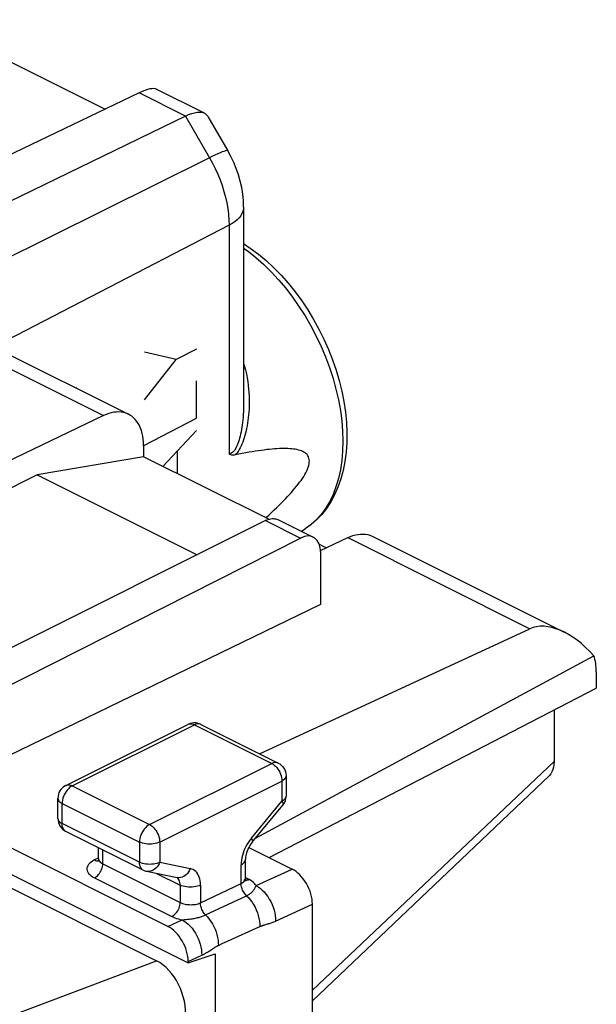
# Model space of a CAD drawing. Units: millimetres. Extents: x 122.9 to 169.1, y 81.5 to 141.3.
# Drawn here: x 159.1 to 169.1, y 121.4 to 138.5 of the extents above; entities that cross this region are included whole.
import ezdxf

# ---------------------------------------------------------------- set-up
doc = ezdxf.new("R2010")
doc.units = ezdxf.units.MM
doc.header["$LTSCALE"] = 16.335
doc.layers.get('0').update_dxf_attribs({"linetype": 'CONTINUOUS'})
for name, color, linetype in [('21814000', 7, 'CONTINUOUS'), ('290140000', 7, 'CONTINUOUS'), ('DRAFT', 7, 'CONTINUOUS'), ('RACCORDO', 7, 'CONTINUOUS')]:
    doc.layers.add(name, color=color, linetype=linetype)

msp = doc.modelspace()

# ---------------------------------------------------------------- linework, layer by layer
at = {"color": 7, "linetype": 'CONTINUOUS'}
for p, q in [((161.227, 130.934), (159.38, 130.617)), ((163.404, 129.846), (161.227, 130.934)), ((159.38, 130.617), (155.974, 128.914)), ((159.38, 130.617), (162.157, 129.228)), ((164.4, 129.348), (164.283, 129.406))]:
    msp.add_line(p, q, dxfattribs=at)
at = {"layer": '21814000', "color": 7, "linetype": 'CONTINUOUS'}
for p, q in [((160.556, 136.97), (157.444, 138.526)), ((161.149, 137.255), (157.728, 135.613)), ((162.285, 136.903), (161.459, 137.315)), ((161.955, 136.852), (154.362, 133.164)), ((162.345, 136.846), (162.692, 136.248)), ((162.966, 135.269), (162.966, 131.863)), ((162.966, 131.862), (162.966, 131.862)), ((163.353, 129.871), (163.366, 129.883)), ((163.972, 129.638), (164.037, 129.68))]:
    msp.add_line(p, q, dxfattribs=at)
at = {"layer": '21814000', "color": 253, "linetype": 'CONTINUOUS'}
for p, q in [((161.955, 136.852), (161.149, 137.255)), ((161.955, 136.852), (162.374, 136.128)), ((162.374, 136.128), (150.7, 130.324)), ((162.713, 134.957), (158.627, 132.841)), ((162.713, 134.957), (162.713, 130.982)), ((161.797, 132.622), (161.244, 132.747)), ((162.147, 132.803), (161.797, 132.622)), ((161.244, 131.923), (161.797, 132.622)), ((162.147, 131.604), (162.147, 132.251)), ((160.049, 132.129), (160.062, 132.136)), ((160.063, 132.123), (160.062, 132.136)), ((161.244, 131.136), (162.147, 131.604)), ((162.147, 131.388), (161.563, 130.766)), ((161.819, 130.638), (161.819, 131.039))]:
    msp.add_line(p, q, dxfattribs=at)
at = {"layer": '21814000', "color": 7, "linetype": 'CONTINUOUS'}
for points in [[(161.955, 136.852), (162.011, 136.877), (162.064, 136.897), (162.114, 136.91), (162.16, 136.918), (162.202, 136.92), (162.24, 136.917), (162.273, 136.908), (162.287, 136.902)], [(162.287, 136.902), (162.301, 136.894), (162.324, 136.874), (162.344, 136.848)], [(162.966, 135.269), (162.962, 135.383), (162.951, 135.496), (162.933, 135.609), (162.908, 135.72), (162.876, 135.831), (162.839, 135.939), (162.795, 136.045), (162.747, 136.148), (162.692, 136.248)], [(162.966, 134.637), (163.083, 134.559), (163.223, 134.455), (163.359, 134.34), (163.492, 134.217), (163.621, 134.085), (163.744, 133.944), (163.863, 133.797), (163.975, 133.643), (164.082, 133.483), (164.182, 133.317), (164.275, 133.148), (164.361, 132.974), (164.44, 132.797), (164.51, 132.618), (164.573, 132.437), (164.627, 132.255), (164.672, 132.072), (164.708, 131.89), (164.735, 131.71), (164.752, 131.531), (164.76, 131.355), (164.759, 131.183), (164.748, 131.015), (164.726, 130.852), (164.696, 130.696), (164.656, 130.548), (164.606, 130.406), (164.548, 130.274), (164.481, 130.15), (164.406, 130.035), (164.324, 129.931), (164.234, 129.837), (164.138, 129.753), (164.037, 129.68)], [(163.366, 129.883), (163.412, 129.926), (163.457, 129.968), (163.5, 130.009), (163.542, 130.049), (163.582, 130.089), (163.621, 130.128), (163.659, 130.166), (163.695, 130.204), (163.73, 130.241), (163.764, 130.278), (163.797, 130.314), (163.828, 130.35), (163.858, 130.385), (163.887, 130.42), (163.914, 130.455), (163.94, 130.489), (163.965, 130.523), (163.988, 130.556), (164.01, 130.59), (164.03, 130.622), (164.048, 130.655), (164.064, 130.687), (164.078, 130.719), (164.09, 130.749), (164.099, 130.779), (164.105, 130.808), (164.108, 130.836), (164.109, 130.862), (164.107, 130.886), (164.101, 130.91), (164.093, 130.931), (164.082, 130.951), (164.069, 130.969), (164.053, 130.985), (164.035, 130.999), (164.015, 131.012), (163.994, 131.024), (163.971, 131.034), (163.946, 131.042), (163.92, 131.05), (163.893, 131.056), (163.864, 131.062), (163.834, 131.066), (163.803, 131.07), (163.77, 131.073), (163.736, 131.074), (163.7, 131.075), (163.664, 131.076), (163.626, 131.075), (163.587, 131.074), (163.546, 131.072), (163.504, 131.069), (163.461, 131.065), (163.416, 131.061), (163.37, 131.056), (163.322, 131.05), (163.273, 131.044), (163.222, 131.036), (163.17, 131.028), (163.116, 131.02), (163.06, 131.01), (163.003, 131), (162.944, 130.989), (162.883, 130.977), (162.821, 130.964)], [(162.821, 130.964), (162.8, 130.961), (162.78, 130.961), (162.762, 130.962), (162.744, 130.966), (162.728, 130.973), (162.713, 130.982)]]:
    msp.add_lwpolyline(points, dxfattribs=at)
at = {"layer": '21814000', "color": 253, "linetype": 'CONTINUOUS'}
for points in [[(162.692, 136.248), (162.691, 136.25), (162.683, 136.252), (162.669, 136.251), (162.65, 136.247), (162.625, 136.239), (162.595, 136.229), (162.56, 136.214), (162.52, 136.197), (162.476, 136.177), (162.427, 136.154), (162.374, 136.128)], [(162.374, 136.128), (162.426, 136.035), (162.474, 135.939), (162.518, 135.841), (162.558, 135.743), (162.594, 135.643), (162.625, 135.543), (162.652, 135.443), (162.674, 135.343), (162.691, 135.244), (162.704, 135.146), (162.711, 135.05), (162.713, 134.957)], [(162.966, 135.269), (162.963, 135.234), (162.954, 135.196), (162.938, 135.158), (162.916, 135.121), (162.887, 135.084), (162.852, 135.05), (162.811, 135.017), (162.765, 134.986), (162.713, 134.957)], [(162.966, 134.558), (163.044, 134.502), (163.181, 134.393), (163.316, 134.273), (163.447, 134.144), (163.575, 134.006), (163.698, 133.86), (163.816, 133.706), (163.928, 133.546), (164.035, 133.379), (164.134, 133.207), (164.227, 133.03), (164.312, 132.85), (164.39, 132.667), (164.459, 132.481), (164.52, 132.295), (164.571, 132.108), (164.614, 131.922), (164.648, 131.737), (164.672, 131.555), (164.686, 131.376), (164.691, 131.201), (164.686, 131.03), (164.672, 130.866), (164.648, 130.707), (164.614, 130.556), (164.571, 130.413), (164.52, 130.278), (164.459, 130.152), (164.39, 130.036), (164.312, 129.93), (164.227, 129.835), (164.134, 129.751), (164.037, 129.68)], [(162.966, 132.554), (162.978, 132.518), (162.998, 132.445), (163.014, 132.374), (163.027, 132.305), (163.039, 132.238), (163.047, 132.173), (163.054, 132.109), (163.058, 132.048), (163.061, 131.988), (163.063, 131.93), (163.063, 131.873), (163.062, 131.817), (163.06, 131.763), (163.056, 131.71), (163.052, 131.659), (163.047, 131.609), (163.04, 131.561), (163.033, 131.514), (163.026, 131.468), (163.017, 131.424), (163.008, 131.382), (162.998, 131.34), (162.987, 131.3), (162.975, 131.262), (162.963, 131.224), (162.95, 131.188), (162.937, 131.154), (162.923, 131.121), (162.908, 131.09), (162.892, 131.061), (162.875, 131.034), (162.858, 131.008), (162.84, 130.985), (162.821, 130.964)], [(162.966, 131.862), (162.966, 131.819), (162.964, 131.767), (162.962, 131.717), (162.96, 131.668), (162.956, 131.62), (162.952, 131.574), (162.947, 131.53), (162.942, 131.486), (162.936, 131.445), (162.929, 131.404), (162.922, 131.365), (162.914, 131.328), (162.906, 131.292), (162.897, 131.257), (162.888, 131.224), (162.878, 131.192), (162.867, 131.162), (162.856, 131.134), (162.845, 131.108), (162.832, 131.084), (162.82, 131.062), (162.806, 131.043), (162.792, 131.026), (162.777, 131.011), (162.762, 131), (162.746, 130.991), (162.73, 130.985), (162.713, 130.982)]]:
    msp.add_lwpolyline(points, dxfattribs=at)
at = {"layer": '21814000', "color": 7, "linetype": 'CONTINUOUS'}
msp.add_ellipse((160.771, 136.654), major_axis=(0.716, 0.642), ratio=0.288235, start_param=0.114232, end_param=0.780753, dxfattribs=at)
at = {"layer": '290140000', "color": 7, "linetype": 'CONTINUOUS'}
msp.add_line((145.818, 129.994), (161.453, 122.177), dxfattribs=at)
at = {"layer": '290140000', "color": 253, "linetype": 'CONTINUOUS'}
msp.add_line((157.339, 120.624), (161.453, 122.177), dxfattribs=at)
at = {"layer": '290140000', "color": 7, "linetype": 'CONTINUOUS'}
msp.add_ellipse((161.393, 121.458), major_axis=(-0.278, 0.75), ratio=0.661472, start_param=-2.186253, end_param=-0.615761, dxfattribs=at)
at = {"layer": 'DRAFT', "color": 7, "linetype": 'CONTINUOUS'}
for p, q in [((146.309, 129.985), (162.003, 122.138)), ((163.408, 123.97), (169.094, 126.914)), ((162.003, 122.138), (162.471, 122.294)), ((162.471, 122.294), (162.471, 120.674))]:
    msp.add_line(p, q, dxfattribs=at)
at = {"layer": 'RACCORDO', "color": 7, "linetype": 'CONTINUOUS'}
for p, q in [((157.642, 133.333), (160.967, 131.67)), ((160.532, 131.648), (155.41, 129.197)), ((161.227, 131.13), (161.227, 130.934)), ((161.649, 122.774), (146.662, 130.267)), ((163.348, 129.824), (158.752, 127.526)), ((163.572, 129.838), (164.176, 129.536)), ((158.332, 126.677), (163.954, 129.521)), ((164.304, 129.302), (164.775, 129.527)), ((165.21, 129.549), (168.534, 127.887)), ((164.305, 129.266), (164.305, 128.365)), ((164.305, 128.365), (158.332, 125.472)), ((163.24, 125.774), (167.939, 127.945)), ((163.172, 124.304), (169.05, 127.475)), ((169.094, 127.196), (169.094, 126.914)), ((168.36, 126.534), (168.36, 125.64)), ((159.878, 125.222), (161.999, 126.283)), ((162.008, 126.287), (161.999, 126.283)), ((162.222, 126.283), (163.566, 125.611)), ((164.161, 121.478), (168.274, 125.391)), ((163.704, 125.388), (163.704, 125.036)), ((159.739, 124.647), (159.739, 124.999)), ((163.116, 124.237), (163.647, 124.877)), ((161.221, 123.752), (159.878, 124.424)), ((160.446, 123.947), (160.446, 124.139)), ((163.056, 124.146), (163.808, 123.77)), ((162.997, 123.604), (162.997, 123.933)), ((161.282, 123.731), (161.813, 123.621)), ((162.997, 123.599), (162.997, 123.604)), ((164.161, 85.259), (164.161, 123.16)), ((162.003, 122.163), (162.003, 122.138))]:
    msp.add_line(p, q, dxfattribs=at)
at = {"layer": 'RACCORDO', "color": 253, "linetype": 'CONTINUOUS'}
for p, q in [((157.368, 133.23), (160.532, 131.648)), ((163.348, 129.824), (163.954, 129.521)), ((164.775, 129.527), (167.939, 127.945)), ((159.989, 125.215), (162.111, 126.276)), ((162.111, 126.276), (163.454, 125.604)), ((161.333, 124.543), (163.454, 125.604)), ((168.36, 125.64), (164.161, 121.663)), ((161.51, 124.238), (163.631, 125.299)), ((163.631, 125.299), (163.631, 124.948)), ((159.989, 125.215), (161.333, 124.543)), ((159.813, 124.559), (159.813, 124.91)), ((159.813, 124.91), (161.156, 124.238)), ((163.101, 124.308), (163.631, 124.948)), ((161.156, 123.887), (159.813, 124.559)), ((161.156, 124.238), (161.156, 123.887)), ((161.51, 124.238), (161.51, 123.887)), ((163.101, 124.308), (163.074, 124.274)), ((160.52, 123.861), (160.52, 124.103)), ((160.441, 123.958), (160.376, 123.927)), ((160.502, 123.87), (160.52, 123.861)), ((160.52, 123.861), (161.863, 123.189)), ((161.51, 123.887), (162.04, 123.777)), ((161.455, 123.695), (161.863, 123.491)), ((162.924, 123.52), (162.924, 123.844)), ((163.182, 123.481), (163.808, 123.77)), ((160.376, 123.615), (161.719, 122.944)), ((162.217, 123.182), (162.924, 123.52)), ((162.997, 123.598), (162.997, 123.604)), ((163.063, 123.587), (163.003, 123.616)), ((161.863, 123.491), (161.863, 123.189)), ((162.217, 123.491), (162.217, 123.182)), ((163.174, 123.462), (163.182, 123.481)), ((162.307, 122.972), (163.018, 123.307)), ((163.523, 122.866), (164.161, 123.16)), ((161.649, 122.774), (161.898, 122.888)), ((162.003, 122.163), (162.239, 122.272))]:
    msp.add_line(p, q, dxfattribs=at)
at = {"layer": 'RACCORDO', "color": 7, "linetype": 'CONTINUOUS'}
for points in [[(160.967, 131.67), (160.956, 131.676), (160.919, 131.69), (160.88, 131.701), (160.84, 131.708), (160.799, 131.711), (160.756, 131.71), (160.713, 131.706), (160.668, 131.697), (160.623, 131.685), (160.578, 131.668), (160.532, 131.648)], [(161.227, 131.13), (161.225, 131.185), (161.221, 131.239), (161.214, 131.29), (161.203, 131.339), (161.19, 131.387), (161.174, 131.431), (161.155, 131.473), (161.134, 131.512), (161.11, 131.548), (161.084, 131.58), (161.055, 131.609), (161.024, 131.635), (160.991, 131.657), (160.967, 131.67)], [(163.348, 129.824), (163.371, 129.834), (163.394, 129.843), (163.417, 129.85), (163.44, 129.855), (163.462, 129.858), (163.483, 129.858), (163.504, 129.857), (163.525, 129.854), (163.545, 129.849), (163.563, 129.842), (163.572, 129.838)], [(164.775, 129.527), (164.821, 129.547), (164.866, 129.563), (164.911, 129.576), (164.955, 129.584), (164.999, 129.589), (165.041, 129.59), (165.083, 129.587), (165.123, 129.58), (165.162, 129.569), (165.198, 129.554), (165.21, 129.549)], [(162.222, 126.283), (162.194, 126.295), (162.164, 126.303), (162.133, 126.308), (162.101, 126.309), (162.069, 126.306), (162.038, 126.299), (162.008, 126.287)], [(163.566, 125.611), (163.594, 125.595), (163.621, 125.574), (163.644, 125.55), (163.665, 125.523), (163.681, 125.493), (163.693, 125.461), (163.701, 125.427), (163.704, 125.392), (163.704, 125.388)], [(168.36, 125.64), (168.357, 125.587), (168.35, 125.54), (168.338, 125.497), (168.323, 125.458), (168.303, 125.424), (168.279, 125.396), (168.274, 125.391)], [(159.878, 125.222), (159.866, 125.216), (159.839, 125.199), (159.815, 125.177), (159.793, 125.153), (159.774, 125.126), (159.759, 125.097), (159.749, 125.066), (159.742, 125.033), (159.739, 124.999)], [(163.647, 124.877), (163.666, 124.903), (163.681, 124.932), (163.693, 124.962), (163.701, 124.994)], [(163.701, 124.994), (163.704, 125.026), (163.704, 125.036)], [(159.739, 124.647), (159.742, 124.614), (159.748, 124.58), (159.76, 124.548), (159.776, 124.518), (159.795, 124.49), (159.819, 124.465), (159.845, 124.443), (159.874, 124.425), (159.878, 124.424)], [(163.116, 124.237), (163.099, 124.214), (163.082, 124.19), (163.066, 124.164), (163.052, 124.137), (163.039, 124.109), (163.027, 124.081), (163.017, 124.053), (163.01, 124.026), (163.004, 124), (163, 123.975), (162.998, 123.953), (162.997, 123.933)], [(160.446, 123.947), (160.446, 123.941), (160.445, 123.929), (160.442, 123.918), (160.438, 123.91), (160.436, 123.906)], [(163.007, 123.563), (163.004, 123.569), (163.001, 123.577), (162.999, 123.587), (162.997, 123.599)], [(163.009, 123.561), (163.009, 123.56), (163.009, 123.561), (163.007, 123.563)]]:
    msp.add_lwpolyline(points, dxfattribs=at)
at = {"layer": 'RACCORDO', "color": 253, "linetype": 'CONTINUOUS'}
for points in [[(161.999, 126.283), (162.004, 126.285), (162.023, 126.291), (162.044, 126.293), (162.066, 126.291), (162.088, 126.285), (162.111, 126.276)], [(162.222, 126.283), (162.218, 126.285), (162.199, 126.291), (162.178, 126.293), (162.156, 126.291), (162.134, 126.285), (162.111, 126.276)], [(163.566, 125.611), (163.562, 125.613), (163.543, 125.619), (163.522, 125.621), (163.5, 125.62), (163.477, 125.614), (163.454, 125.604)], [(163.454, 125.604), (163.477, 125.591), (163.499, 125.574), (163.521, 125.555), (163.542, 125.532), (163.561, 125.506), (163.579, 125.479), (163.594, 125.45), (163.607, 125.42), (163.617, 125.389), (163.625, 125.358), (163.629, 125.328), (163.631, 125.299)], [(159.878, 125.222), (159.882, 125.224), (159.902, 125.23), (159.923, 125.232), (159.944, 125.23), (159.967, 125.225), (159.989, 125.215)], [(163.704, 125.388), (163.702, 125.372), (163.696, 125.355), (163.685, 125.34), (163.671, 125.325), (163.653, 125.311), (163.631, 125.299)], [(159.989, 125.215), (159.966, 125.202), (159.944, 125.185), (159.922, 125.165), (159.901, 125.142), (159.882, 125.117), (159.864, 125.089), (159.849, 125.06), (159.836, 125.03), (159.826, 125), (159.819, 124.969), (159.814, 124.939), (159.813, 124.91)], [(159.739, 124.999), (159.742, 124.982), (159.748, 124.966), (159.759, 124.95), (159.773, 124.936), (159.791, 124.922), (159.813, 124.91)], [(163.704, 125.036), (163.702, 125.02), (163.696, 125.004), (163.685, 124.988), (163.67, 124.974), (163.652, 124.96), (163.631, 124.948)], [(163.631, 124.948), (163.641, 124.93), (163.648, 124.914), (163.651, 124.9), (163.651, 124.888), (163.648, 124.879)], [(159.739, 124.647), (159.742, 124.631), (159.748, 124.615), (159.758, 124.599), (159.773, 124.585), (159.791, 124.571), (159.813, 124.559)], [(159.878, 124.424), (159.868, 124.429), (159.854, 124.441), (159.841, 124.455), (159.831, 124.472), (159.823, 124.491), (159.817, 124.512), (159.814, 124.535), (159.813, 124.559)], [(161.333, 124.543), (161.31, 124.53), (161.287, 124.513), (161.265, 124.493), (161.244, 124.47), (161.225, 124.445), (161.208, 124.417), (161.193, 124.389), (161.18, 124.359), (161.17, 124.328), (161.162, 124.298), (161.158, 124.267), (161.156, 124.238)], [(161.333, 124.543), (161.355, 124.53), (161.378, 124.514), (161.4, 124.494), (161.42, 124.471), (161.44, 124.446), (161.457, 124.418), (161.473, 124.389), (161.486, 124.359), (161.496, 124.328), (161.504, 124.298), (161.508, 124.268), (161.51, 124.238)], [(161.51, 124.238), (161.485, 124.228), (161.458, 124.219), (161.428, 124.211), (161.397, 124.206), (161.365, 124.203), (161.332, 124.202), (161.299, 124.203), (161.267, 124.206), (161.236, 124.212), (161.207, 124.219), (161.18, 124.228), (161.156, 124.238)], [(163.074, 124.274), (163.05, 124.239), (163.027, 124.202), (163.007, 124.164), (162.988, 124.124)], [(163.101, 124.308), (163.111, 124.29), (163.117, 124.274), (163.121, 124.26), (163.121, 124.248), (163.118, 124.239), (163.116, 124.237)], [(162.957, 124.044), (162.945, 124.003), (162.936, 123.963), (162.929, 123.923), (162.925, 123.883), (162.924, 123.844)], [(162.988, 124.124), (162.971, 124.085), (162.957, 124.044)], [(160.376, 123.927), (160.343, 123.909), (160.316, 123.891), (160.292, 123.871), (160.273, 123.85), (160.259, 123.828), (160.249, 123.806), (160.245, 123.784), (160.245, 123.761), (160.25, 123.738), (160.259, 123.716), (160.274, 123.693), (160.293, 123.672), (160.316, 123.652), (160.344, 123.633), (160.376, 123.615)], [(160.376, 123.927), (160.394, 123.919), (160.412, 123.914), (160.43, 123.913)], [(160.376, 123.615), (160.394, 123.626), (160.413, 123.639), (160.431, 123.655), (160.448, 123.673), (160.463, 123.694), (160.477, 123.716), (160.49, 123.739), (160.5, 123.763), (160.509, 123.788), (160.515, 123.813), (160.518, 123.837), (160.52, 123.861)], [(160.43, 123.913), (160.447, 123.915), (160.462, 123.92), (160.465, 123.921)], [(160.446, 123.947), (160.447, 123.941), (160.45, 123.928), (160.455, 123.916), (160.463, 123.904), (160.474, 123.892), (160.487, 123.881), (160.502, 123.87)], [(161.51, 123.887), (161.485, 123.876), (161.458, 123.867), (161.429, 123.86), (161.398, 123.855), (161.366, 123.852), (161.333, 123.851), (161.3, 123.852), (161.268, 123.855), (161.237, 123.86), (161.208, 123.867), (161.181, 123.876), (161.156, 123.887)], [(161.221, 123.752), (161.211, 123.757), (161.197, 123.769), (161.185, 123.783), (161.175, 123.8), (161.167, 123.819), (161.161, 123.84), (161.157, 123.863), (161.156, 123.887)], [(161.51, 123.887), (161.497, 123.858), (161.481, 123.831), (161.463, 123.806), (161.442, 123.783), (161.42, 123.765), (161.396, 123.749), (161.371, 123.738), (161.345, 123.731), (161.319, 123.728), (161.293, 123.729), (161.283, 123.73)], [(162.924, 123.844), (162.945, 123.857), (162.964, 123.87), (162.978, 123.885), (162.989, 123.9), (162.995, 123.916), (162.997, 123.933)], [(162.04, 123.777), (162.027, 123.748), (162.011, 123.72), (161.993, 123.695), (161.972, 123.673), (161.95, 123.655), (161.926, 123.639), (161.901, 123.628), (161.875, 123.621), (161.849, 123.618), (161.824, 123.619), (161.813, 123.621)], [(162.217, 123.491), (162.215, 123.528), (162.211, 123.564), (162.205, 123.597), (162.195, 123.628), (162.184, 123.657), (162.169, 123.683), (162.153, 123.707), (162.134, 123.728), (162.113, 123.745), (162.091, 123.759), (162.066, 123.77), (162.04, 123.777)], [(161.863, 123.491), (161.862, 123.515), (161.858, 123.538), (161.853, 123.559), (161.844, 123.578), (161.834, 123.595), (161.822, 123.609), (161.808, 123.62)], [(162.924, 123.52), (162.942, 123.53), (162.957, 123.54), (162.97, 123.55), (162.981, 123.562), (162.989, 123.573), (162.994, 123.586), (162.997, 123.598)], [(163.018, 123.307), (163.004, 123.32), (162.992, 123.335), (162.979, 123.351), (162.968, 123.368), (162.958, 123.386), (162.949, 123.405), (162.941, 123.424), (162.935, 123.444), (162.93, 123.463), (162.926, 123.483), (162.924, 123.502), (162.924, 123.52)], [(163.009, 123.574), (162.993, 123.576), (162.978, 123.581), (162.976, 123.582)], [(163.063, 123.587), (163.045, 123.579), (163.027, 123.575), (163.009, 123.574)], [(163.182, 123.481), (163.17, 123.501), (163.156, 123.52), (163.137, 123.538), (163.116, 123.555), (163.091, 123.571), (163.063, 123.587)], [(162.217, 123.491), (162.192, 123.48), (162.165, 123.471), (162.136, 123.464), (162.105, 123.458), (162.073, 123.455), (162.04, 123.454), (162.007, 123.455), (161.975, 123.458), (161.944, 123.464), (161.915, 123.471), (161.888, 123.48), (161.863, 123.491)], [(163.018, 123.307), (163.028, 123.311), (163.037, 123.316), (163.047, 123.322), (163.056, 123.327), (163.066, 123.333), (163.074, 123.339), (163.083, 123.345), (163.092, 123.351), (163.1, 123.358), (163.107, 123.364), (163.115, 123.371), (163.121, 123.378), (163.128, 123.385), (163.134, 123.393), (163.139, 123.4), (163.145, 123.407), (163.149, 123.414), (163.153, 123.421), (163.157, 123.428), (163.161, 123.435), (163.165, 123.442), (163.168, 123.449), (163.174, 123.462)], [(163.182, 123.481), (163.218, 123.46), (163.254, 123.435), (163.289, 123.405), (163.323, 123.371), (163.355, 123.333), (163.385, 123.292), (163.413, 123.249), (163.438, 123.204), (163.461, 123.156), (163.48, 123.108), (163.496, 123.058), (163.508, 123.009), (163.517, 122.96), (163.522, 122.912), (163.523, 122.866)], [(161.719, 122.944), (161.738, 122.954), (161.756, 122.967), (161.774, 122.983), (161.791, 123.002), (161.807, 123.022), (161.821, 123.044), (161.833, 123.067), (161.844, 123.092), (161.852, 123.116), (161.858, 123.141), (161.862, 123.165), (161.863, 123.189)], [(161.863, 123.189), (161.883, 123.18), (161.904, 123.172), (161.927, 123.165), (161.951, 123.16), (161.975, 123.156), (162.001, 123.152), (162.027, 123.151), (162.053, 123.15), (162.078, 123.151), (162.104, 123.153), (162.129, 123.156), (162.153, 123.161), (162.176, 123.167), (162.197, 123.174), (162.217, 123.182)], [(162.307, 122.972), (162.294, 122.985), (162.282, 123), (162.27, 123.016), (162.259, 123.033), (162.25, 123.051), (162.241, 123.069), (162.233, 123.088), (162.227, 123.107), (162.223, 123.126), (162.219, 123.145), (162.217, 123.164), (162.217, 123.182)], [(163.018, 123.307), (163.051, 123.273), (163.083, 123.235), (163.113, 123.195), (163.14, 123.151), (163.165, 123.106), (163.187, 123.059), (163.206, 123.01), (163.221, 122.961), (163.233, 122.912), (163.242, 122.864), (163.246, 122.816), (163.247, 122.769)], [(161.719, 122.944), (161.746, 122.931), (161.774, 122.92), (161.803, 122.911), (161.833, 122.902), (161.865, 122.894), (161.898, 122.888)], [(161.898, 122.888), (161.91, 122.889), (161.924, 122.89), (161.938, 122.892), (161.971, 122.895)], [(161.898, 122.888), (161.934, 122.867), (161.97, 122.841), (162.005, 122.811), (162.038, 122.777), (162.07, 122.74), (162.101, 122.699), (162.128, 122.656), (162.154, 122.61), (162.176, 122.563), (162.195, 122.514), (162.211, 122.465), (162.224, 122.416), (162.232, 122.367), (162.237, 122.319), (162.239, 122.272)], [(161.971, 122.895), (161.989, 122.897), (162.008, 122.899), (162.029, 122.901), (162.049, 122.904), (162.07, 122.907), (162.09, 122.91), (162.11, 122.913), (162.13, 122.917), (162.15, 122.921), (162.168, 122.925), (162.187, 122.929), (162.204, 122.934), (162.221, 122.939), (162.237, 122.944), (162.253, 122.949), (162.267, 122.955), (162.282, 122.96), (162.295, 122.966), (162.307, 122.972)], [(162.307, 122.972), (162.34, 122.937), (162.37, 122.9), (162.399, 122.86), (162.425, 122.817), (162.449, 122.772), (162.47, 122.726), (162.488, 122.678), (162.503, 122.63), (162.514, 122.582), (162.523, 122.535), (162.527, 122.488), (162.528, 122.443)], [(163.342, 122.803), (163.372, 122.812), (163.383, 122.815), (163.394, 122.818), (163.406, 122.822), (163.419, 122.826), (163.432, 122.83), (163.446, 122.835), (163.46, 122.84), (163.475, 122.845), (163.49, 122.851), (163.506, 122.858), (163.523, 122.866)], [(162.528, 122.443), (162.608, 122.479), (162.688, 122.515), (163.247, 122.769)], [(163.247, 122.769), (163.253, 122.772), (163.259, 122.775), (163.266, 122.777), (163.272, 122.78), (163.279, 122.783), (163.286, 122.785), (163.293, 122.788), (163.3, 122.79), (163.308, 122.793), (163.316, 122.795), (163.324, 122.798), (163.333, 122.801), (163.342, 122.803)], [(162.239, 122.272), (162.256, 122.281), (162.273, 122.289), (162.29, 122.298), (162.307, 122.308), (162.324, 122.318), (162.34, 122.328), (162.356, 122.338), (162.372, 122.348), (162.401, 122.367)], [(162.401, 122.367), (162.426, 122.383), (162.437, 122.391), (162.447, 122.397), (162.457, 122.404), (162.466, 122.409), (162.475, 122.415), (162.483, 122.42), (162.492, 122.424), (162.499, 122.428), (162.507, 122.432), (162.514, 122.436), (162.521, 122.439), (162.528, 122.443)]]:
    msp.add_lwpolyline(points, dxfattribs=at)
at = {"layer": 'RACCORDO', "color": 7, "linetype": 'CONTINUOUS'}
msp.add_arc((161.333, 123.976), 0.25, 244.0407, 258.6758, dxfattribs=at)
for centre, major_axis, ratio, start_param, end_param in [((163.954, 129.088), (0.222, 0.448), 0.608837, 5.394322, 6.965118), ((168.634, 126.719), (-0.742, 1.2), 0.558745, 5.017659, 6.215393), ((168.399, 126.836), (0.435, 0.901), 0.601612, -0.894306, -0.538697), ((163.808, 123.337), (-0.224, 0.447), 0.61219, -2.255735, -0.684634), ((161.649, 122.34), (-0.224, 0.447), 0.61219, 4.027451, 5.598551)]:
    msp.add_ellipse(centre, major_axis=major_axis, ratio=ratio, start_param=start_param, end_param=end_param, dxfattribs=at)

doc.saveas('drawing.dxf')
